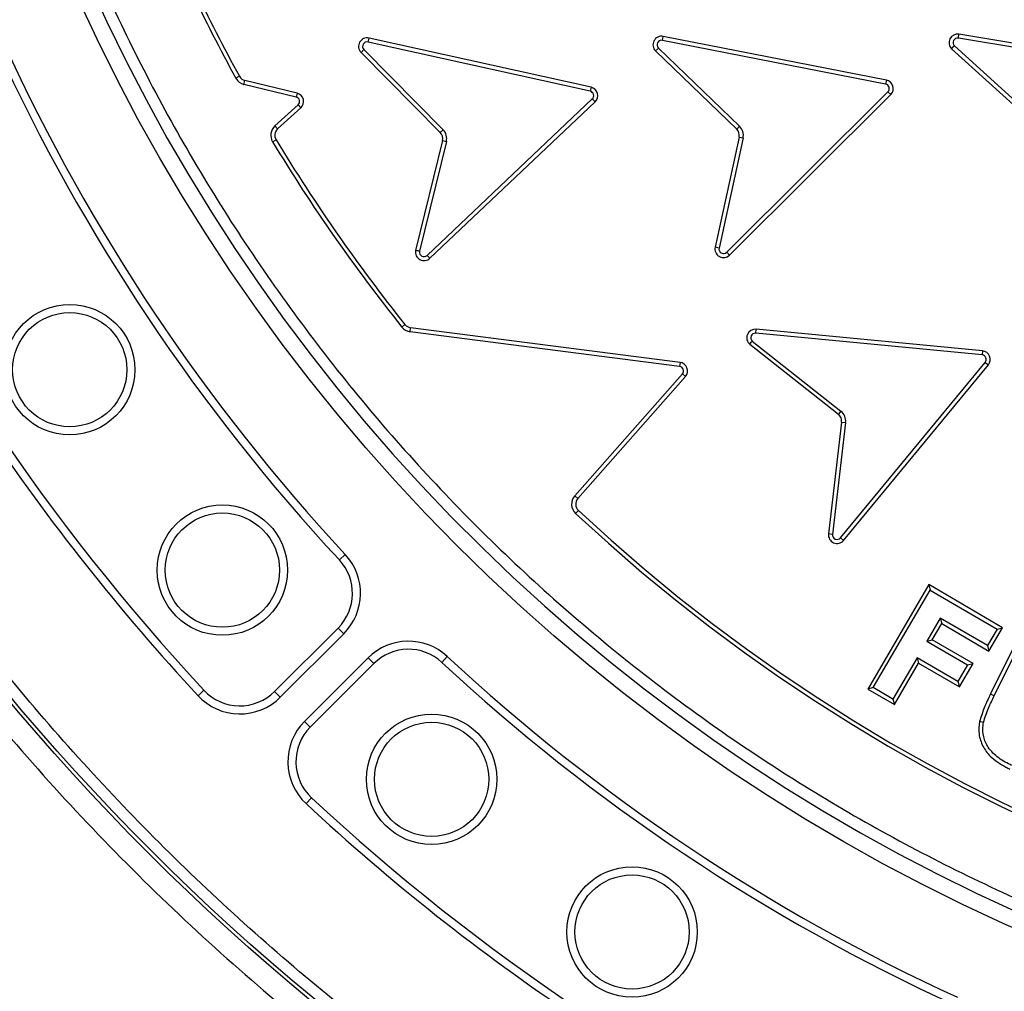
# Model space of a CAD drawing. Units: millimetres. Extents: x 0 to 420, y 0 to 297.
# Drawn here: x 129 to 138, y 43 to 52 of the extents above; entities that cross this region are included whole.
import ezdxf

# ---------------------------------------------------------------- set-up
doc = ezdxf.new("R2010")
doc.units = ezdxf.units.MM
doc.layers.add('UPONOR-MITTA', color=6, linetype='Continuous')
doc.styles.add('SLDTEXTSTYLE1', font='VERDANA.TTF')
doc.dimstyles.new('SLDDIMSTYLE1', dxfattribs={"dimtxt": 1.5, "dimasz": 3.302, "dimexe": 0, "dimexo": 0.0625, "dimgap": 0.375, "dimtad": 1, "dimlfac": 20, "dimrnd": 1e-09, "dimzin": 12, "dimdsep": 46, "dimtxsty": 'SLDTEXTSTYLE1', "dimsah": 1, "dimcen": 0.09, "dimadec": 0, "dimazin": 3, "dimtfac": 1, "dimtofl": 0, "dimtmove": 0, "dimatfit": 3, "dimfxl": 0, "dimfrac": 2, "dimtolj": 1, "dimtzin": 12, "dimarcsym": 0})

# ---------------------------------------------------------------- blocks, each defined once
blk = doc.blocks.new('_D_8')
at = {"layer": 'UPONOR-MITTA'}
for p, q in [((117.2457, 53.6099), (117.2457, 23.9831)), ((172.2457, 53.6099), (172.2457, 23.9831)), ((117.2457, 24.9831), (172.2457, 24.9831))]:
    blk.add_line(p, q, dxfattribs=at)
for points in [[(117.2457, 24.9831), (120.5477, 24.4751), (120.5477, 25.4911)], [(172.2457, 24.9831), (168.9437, 25.4911), (168.9437, 24.4751)]]:
    blk.add_solid(points, dxfattribs=at)
at = {"layer": 'UPONOR-MITTA', "insert": (141.701, 26.8882), "char_height": 1.5, "attachment_point": 1, "style": 'SLDTEXTSTYLE1'}
blk.add_mtext('1100', dxfattribs=at)

msp = doc.modelspace()

# ---------------------------------------------------------------- linework, layer by layer
at = {"color": 7, "linetype": 'Continuous', "lineweight": 25}
for p, q in [((135.10111, 51.58239), (135.1079, 51.617)), ((137.0613, 51.23405), (135.1079, 51.617)), ((137.69097, 51.60109), (137.69665, 51.63589)), ((139.66078, 51.31067), (137.69665, 51.63589)), ((132.52595, 51.56795), (132.53358, 51.60238)), ((134.46901, 51.13719), (132.52595, 51.56795)), ((134.47657, 51.17164), (132.53358, 51.60238)), ((137.05452, 51.19944), (135.10111, 51.58239)), ((137.65617, 51.53418), (138.3879, 50.86982)), ((139.65502, 51.27588), (137.69097, 51.60109)), ((132.464, 51.47643), (132.48909, 51.50122)), ((132.464, 51.47643), (133.15691, 50.77537)), ((132.48909, 51.50122), (133.18199, 50.80016)), ((135.04144, 51.48939), (135.0659, 51.51478)), ((135.04144, 51.48939), (135.75145, 50.80548)), ((135.0659, 51.51478), (135.77592, 50.83088)), ((137.63177, 51.5087), (138.36419, 50.84371)), ((131.39991, 51.26766), (131.369, 51.25068)), ((131.43955, 51.19663), (131.44789, 51.2309)), ((131.89594, 51.08546), (131.43955, 51.19663)), ((131.90429, 51.11972), (131.44789, 51.2309)), ((137.0613, 51.23405), (137.05452, 51.19944)), ((131.90429, 51.11972), (131.89594, 51.08546)), ((134.47657, 51.17164), (134.46901, 51.13719)), ((135.6639, 49.72828), (137.0749, 51.13229)), ((135.68877, 49.70328), (137.09978, 51.10729)), ((137.0749, 51.13229), (137.09978, 51.10729)), ((131.71023, 50.83297), (131.91326, 51.01744)), ((131.91326, 51.01744), (131.93697, 50.99134)), ((133.04266, 49.7004), (134.48779, 51.06937)), ((133.06686, 49.67475), (134.51198, 51.04371)), ((134.48779, 51.06937), (134.51198, 51.04371)), ((131.73394, 50.80687), (131.93697, 50.99134)), ((131.73394, 50.80687), (131.71023, 50.83297)), ((133.18199, 50.80016), (133.15691, 50.77537)), ((135.77592, 50.83088), (135.75145, 50.80548)), ((131.69005, 50.69426), (131.72022, 50.71252)), ((133.17643, 50.70487), (132.94189, 49.74382)), ((133.21069, 50.69651), (132.97637, 49.73636)), ((133.17643, 50.70487), (133.21069, 50.69651)), ((135.7727, 50.73547), (135.5626, 49.77243)), ((135.80715, 50.72796), (135.59705, 49.76491)), ((135.7727, 50.73547), (135.80715, 50.72796)), ((135.59705, 49.76491), (135.5626, 49.77243)), ((135.68877, 49.70328), (135.6639, 49.72828)), ((133.06686, 49.67475), (133.04266, 49.7004)), ((132.84821, 49.09531), (132.82065, 49.0733)), ((132.89273, 49.03274), (132.89724, 49.06771)), ((135.25123, 48.72888), (132.89273, 49.03274)), ((135.25574, 48.76386), (132.89724, 49.06771)), ((135.91773, 49.01868), (135.92102, 49.05379)), ((137.90283, 48.86413), (135.92102, 49.05379)), ((135.88761, 48.94953), (136.66321, 48.33697)), ((137.89948, 48.82902), (135.91773, 49.01868)), ((135.86502, 48.92244), (136.64135, 48.30929)), ((137.90283, 48.86413), (137.89948, 48.82902)), ((135.25574, 48.76386), (135.25123, 48.72888)), ((136.65981, 47.22869), (137.92634, 48.76419)), ((136.68701, 47.20625), (137.95355, 48.74175)), ((137.92634, 48.76419), (137.95355, 48.74175)), ((134.33444, 47.59493), (135.27597, 48.6632)), ((134.36089, 47.57162), (135.30242, 48.63988)), ((135.27597, 48.6632), (135.30242, 48.63988)), ((136.66321, 48.33697), (136.64135, 48.30929)), ((136.66935, 48.24171), (136.55466, 47.2627)), ((136.70438, 48.2376), (136.58969, 47.2586)), ((136.66935, 48.24171), (136.70438, 48.2376)), ((134.36089, 47.57162), (134.33444, 47.59493)), ((134.34192, 47.44142), (134.36598, 47.4672)), ((136.58969, 47.2586), (136.55466, 47.2627)), ((136.68701, 47.20625), (136.65981, 47.22869)), ((132.27395, 47.03473), (132.32565, 47.08271)), ((137.43261, 46.81887), (136.89823, 45.9044)), ((137.43261, 46.81887), (137.44527, 46.77064)), ((138.07867, 46.44154), (137.43261, 46.81887)), ((136.94647, 45.91707), (137.44527, 46.77064)), ((137.44527, 46.77064), (138.03041, 46.42889)), ((137.53301, 46.52565), (137.41502, 46.32352)), ((137.46326, 46.33619), (137.54568, 46.4774)), ((137.94587, 46.28446), (137.53301, 46.52565)), ((137.53301, 46.52565), (137.54568, 46.4774)), ((137.54568, 46.4774), (137.95851, 46.23624)), ((131.7074, 45.88344), (132.26284, 46.43889)), ((131.75727, 45.83357), (132.31272, 46.38902)), ((132.31272, 46.38902), (132.26284, 46.43889)), ((138.03041, 46.42889), (137.94587, 46.28446)), ((137.95851, 46.23624), (138.07867, 46.44154)), ((138.22397, 46.36874), (137.97355, 45.86215)), ((138.03041, 46.42889), (138.07867, 46.44154)), ((137.41502, 46.32352), (137.46326, 46.33619)), ((137.41502, 46.32352), (137.77139, 46.11539)), ((137.81965, 46.12805), (137.46326, 46.33619)), ((137.94587, 46.28446), (137.95851, 46.23624)), ((138.00517, 45.84652), (138.23994, 46.32148)), ((133.21854, 46.18981), (133.17056, 46.13812)), ((132.52485, 46.17689), (131.9694, 45.62144)), ((132.57472, 46.12701), (132.01927, 45.57156)), ((132.52485, 46.17689), (132.57472, 46.12701)), ((137.33069, 46.17929), (137.11875, 45.81651)), ((137.13142, 45.76828), (137.34335, 46.13106)), ((137.68706, 45.97116), (137.33069, 46.17929)), ((137.33069, 46.17929), (137.34335, 46.13106)), ((137.34335, 46.13106), (137.69971, 45.92293)), ((137.77139, 46.11539), (137.68706, 45.97116)), ((137.69971, 45.92293), (137.81965, 46.12805)), ((137.77139, 46.11539), (137.81965, 46.12805)), ((137.68706, 45.97116), (137.69971, 45.92293)), ((131.0894, 45.89446), (131.03778, 45.8464)), ((131.75727, 45.83357), (131.7074, 45.88344)), ((136.94647, 45.91707), (136.89823, 45.9044)), ((136.89823, 45.9044), (137.13142, 45.76828)), ((137.11875, 45.81651), (136.94647, 45.91707)), ((137.97355, 45.86215), (138.00517, 45.84652)), ((137.11875, 45.81651), (137.13142, 45.76828)), ((131.9694, 45.62144), (132.01927, 45.57156)), ((137.91122, 45.61195), (137.87679, 45.61966)), ((131.98223, 44.90195), (132.0303, 44.95357))]:
    msp.add_line(p, q, dxfattribs=at)
for centre, radius in [((144.7457, 58.60986), 20), ((144.7457, 58.60986), 19.96828), ((144.7457, 58.60986), 16.1875), ((129.91436, 48.69988), 0.57053), ((129.91436, 48.69988), 0.5), ((131.25036, 46.94571), 0.57053), ((131.25036, 46.94571), 0.5), ((133.08154, 45.11453), 0.57053), ((133.08154, 45.11453), 0.5), ((134.83571, 43.77852), 0.57053), ((134.83571, 43.77852), 0.5)]:
    msp.add_circle(centre, radius, dxfattribs=at)
for centre, radius, start, end in [((144.7457, 58.60986), 16.04542, 3.937329, 356.447075), ((144.7457, 58.60986), 22.5, 190.240348, 349.759652), ((144.7457, 58.60986), 22.2, 190.765823, 347.151063), ((144.76608, 58.60986), 15.25, 202.267396, 208.780552), ((144.76608, 58.60986), 15.28526, 202.267396, 208.780552), ((135.09347, 51.5434), 0.075, 78.908286, 226.072913), ((137.68468, 51.56186), 0.075, 80.814021, 225.137557), ((144.7457, 58.60986), 16.945, 204.635333, 222.864667), ((132.51735, 51.52915), 0.075, 77.500384, 224.664984), ((132.51735, 51.52915), 0.03973, 77.500384, 224.664984), ((135.09347, 51.5434), 0.03973, 78.908286, 226.072913), ((137.68468, 51.56186), 0.03973, 80.894722, 224.155776), ((144.7457, 58.60986), 17.01553, 204.635333, 222.864667), ((131.46565, 51.30377), 0.11027, 208.780552, 256.309249), ((131.46565, 51.30377), 0.075, 208.780552, 256.309249), ((137.04687, 51.16045), 0.03973, 314.857705, 78.908286), ((137.04687, 51.16045), 0.075, 314.857705, 78.908286), ((131.88653, 51.04685), 0.075, 312.258562, 76.309249), ((134.46061, 51.09836), 0.03973, 313.153178, 77.797039), ((134.46061, 51.09836), 0.075, 313.233893, 77.71631), ((131.88653, 51.04685), 0.03973, 312.258562, 76.309249), ((144.7457, 58.60986), 18.65947, 204.543344, 222.956656), ((144.7457, 58.60986), 18.73, 204.543344, 222.956656), ((131.78438, 50.75136), 0.11027, 132.258562, 211.188718), ((131.78438, 50.75136), 0.075, 132.258562, 211.188718), ((133.10357, 50.72265), 0.075, 346.285164, 44.664984), ((133.10357, 50.72265), 0.11027, 346.285164, 44.664984), ((135.69942, 50.75146), 0.075, 347.693101, 46.072913), ((135.69942, 50.75146), 0.11027, 347.693101, 46.072913), ((144.76608, 58.60986), 15.28526, 211.188718, 218.601903), ((144.76608, 58.60986), 15.25, 211.188718, 218.601903), ((133.01549, 49.72939), 0.075, 168.910077, 313.233669), ((133.01549, 49.72939), 0.03973, 169.891743, 313.15287), ((135.63587, 49.75644), 0.075, 167.693101, 314.857705), ((135.63587, 49.75644), 0.03973, 167.693101, 314.857705), ((132.90682, 49.1421), 0.11027, 218.601903, 262.658735), ((132.90682, 49.1421), 0.075, 218.601903, 262.658735), ((135.91415, 48.9791), 0.075, 84.749109, 229.073389), ((135.91415, 48.9791), 0.03973, 84.829746, 228.091819), ((137.89569, 48.78947), 0.075, 320.482862, 84.533429), ((137.89569, 48.78947), 0.03973, 320.482862, 84.533429), ((135.24616, 48.68947), 0.03973, 318.608148, 82.658735), ((135.24616, 48.68947), 0.075, 318.608148, 82.658735), ((136.59486, 48.25043), 0.075, 353.318269, 51.698068), ((136.59486, 48.25043), 0.11027, 353.318269, 51.698068), ((144.76608, 58.60986), 15.24208, 226.974183, 315.465142), ((144.76608, 58.60986), 15.27735, 226.974183, 315.465142), ((134.41716, 47.52203), 0.11027, 138.608148, 226.974183), ((134.41716, 47.52203), 0.075, 138.608148, 226.974183), ((136.62915, 47.25397), 0.075, 173.318269, 320.482862), ((136.62915, 47.25397), 0.03973, 173.318269, 320.482862), ((131.95916, 46.74257), 0.5, 315, 42.864667), ((131.95916, 46.74257), 0.42947, 315, 42.864667), ((132.8784, 45.82333), 0.5, 47.135333, 135), ((132.8784, 45.82333), 0.42947, 47.135333, 135), ((144.7457, 58.60986), 16.945, 227.135333, 245.364667), ((144.7457, 58.60986), 17.01553, 227.135333, 245.364667), ((131.40372, 46.18712), 0.5, 222.956656, 315), ((131.40372, 46.18712), 0.42947, 222.956656, 315), ((132.32295, 45.26788), 0.5, 135, 227.043344), ((132.32295, 45.26788), 0.42947, 135, 227.043344), ((144.7457, 58.60986), 18.73, 227.043344, 245.456656), ((144.7457, 58.60986), 18.65947, 227.043344, 245.456656)]:
    msp.add_arc(centre, radius, start, end, dxfattribs=at)
for points, knots in [([(160.65348, 59.70476), (160.63115, 59.97219), (160.58631, 60.50925), (160.46634, 61.31663), (160.30546, 62.12953), (160.09784, 62.94661), (159.84333, 63.76407), (159.54122, 64.57671), (159.19, 65.38324), (158.79079, 66.17684), (158.34259, 66.95561), (157.8478, 67.71297), (157.30696, 68.44599), (156.72225, 69.15021), (156.09601, 69.82188), (155.4309, 70.45742), (154.7303, 71.0536), (153.99776, 71.6074), (153.23711, 72.11654), (152.45233, 72.5791), (151.64809, 72.99332), (150.82732, 73.35901), (149.95143, 73.69171), (149.02101, 73.98264), (148.04019, 74.22199), (147.06324, 74.39617), (146.0956, 74.50775), (145.14226, 74.55973), (144.24233, 74.5553), (143.39167, 74.50455), (142.58056, 74.41471), (141.76263, 74.28122), (140.9389, 74.10196), (140.11318, 73.87564), (139.29064, 73.60164), (138.47252, 73.27833), (137.66568, 72.90661), (136.87197, 72.48543), (136.09806, 72.01696), (135.34689, 71.50161), (134.623, 70.94144), (133.93022, 70.33864), (133.2722, 69.69576), (132.6523, 69.01605), (132.07367, 68.30297), (131.53869, 67.56027), (131.04945, 66.79184), (130.60784, 66.00229), (130.21417, 65.19458), (129.85158, 64.33063), (129.52887, 63.41075), (129.25596, 62.43873), (129.04832, 61.46835), (128.90356, 60.50511), (128.81886, 59.55412), (128.79238, 58.65456), (128.81387, 57.80266), (128.87579, 56.98895), (128.98111, 56.16692), (129.13197, 55.33751), (129.32979, 54.5045), (129.57537, 53.67304), (129.87039, 52.84429), (130.21417, 52.02516), (130.60783, 51.21745), (131.04944, 50.42791), (131.53868, 49.65948), (132.07366, 48.91677), (132.65229, 48.20369), (133.27219, 47.52398), (133.93021, 46.88109), (134.62299, 46.2783), (135.34688, 45.71813), (136.09804, 45.20278), (136.87195, 44.73431), (137.66567, 44.31312), (138.51665, 43.92107), (139.4249, 43.56694), (140.38697, 43.2608), (141.34965, 43.01995), (142.30734, 42.84219), (143.25487, 42.72487), (144.15298, 42.6675), (145.00511, 42.65972), (145.82048, 42.69365), (146.64564, 42.77066), (147.47974, 42.89294), (148.31905, 43.06203), (149.15846, 43.2789), (149.99685, 43.54527), (150.82731, 43.86071), (151.64807, 44.22639), (152.45232, 44.64062), (153.2371, 45.10317), (153.99774, 45.61232), (154.73029, 46.16612), (155.43089, 46.7623), (156.096, 47.39784), (156.72223, 48.06951), (157.30694, 48.77373), (157.8478, 49.50674), (158.34258, 50.2641), (158.79078, 51.04288), (159.21183, 51.87989), (159.59697, 52.77544), (159.93591, 53.72643), (160.20993, 54.68025), (160.41961, 55.63133), (160.5726, 56.57405), (160.62666, 57.20303), (160.65348, 57.51497)], [0, 0, 0, 0, 0.0082147, 0.0164972, 0.0249752, 0.0335773, 0.0422961, 0.0511767, 0.0601085, 0.0692167, 0.0783615, 0.087605, 0.0969001, 0.1062374, 0.1156144, 0.1250013, 0.1343879, 0.143765, 0.1531022, 0.1623973, 0.1716409, 0.1807855, 0.189894, 0.2003133, 0.210612, 0.220785, 0.2306769, 0.2404167, 0.25, 0.2582146, 0.2664972, 0.2749752, 0.2835773, 0.2922961, 0.3011767, 0.3101085, 0.3192167, 0.3283615, 0.337605, 0.3469001, 0.3562374, 0.3656144, 0.3750013, 0.3843879, 0.393765, 0.4031022, 0.4123973, 0.4216409, 0.4307855, 0.439894, 0.4503133, 0.460612, 0.470785, 0.4806769, 0.4904167, 0.5, 0.5082146, 0.5164972, 0.5249752, 0.5335773, 0.5422961, 0.5511767, 0.5601085, 0.5692167, 0.5783615, 0.587605, 0.5969001, 0.6062374, 0.6156144, 0.6250013, 0.6343879, 0.643765, 0.6531022, 0.6623973, 0.6716409, 0.6807855, 0.689894, 0.7003133, 0.710612, 0.720785, 0.7306769, 0.7404167, 0.75, 0.7582146, 0.7664972, 0.7749752, 0.7835773, 0.7922961, 0.8011767, 0.8101085, 0.8192167, 0.8283615, 0.837605, 0.8469001, 0.8562374, 0.8656144, 0.8750013, 0.8843879, 0.893765, 0.9031022, 0.9123973, 0.9216409, 0.9307855, 0.939894, 0.9503133, 0.960612, 0.970785, 0.9806769, 0.9904167, 1, 1, 1, 1]), ([(164.61411, 58.60986), (164.61025, 58.31192), (164.60252, 57.71603), (164.53924, 56.81399), (164.43661, 55.90568), (164.28796, 54.98421), (164.0944, 54.06177), (163.85243, 53.13303), (163.56341, 52.20937), (163.2242, 51.28715), (162.83712, 50.37661), (162.39958, 49.47588), (161.91467, 48.59373), (161.38076, 47.72994), (160.80139, 46.89156), (160.17629, 46.07988), (159.50905, 45.30005), (158.80105, 44.55452), (158.05551, 43.84652), (157.27569, 43.17928), (156.464, 42.55417), (155.62564, 41.97481), (154.76184, 41.4409), (153.87969, 40.95598), (152.97895, 40.51844), (152.0257, 40.11319), (151.01696, 39.74618), (149.96015, 39.42744), (148.90131, 39.17088), (147.84734, 38.97541), (146.8032, 38.83909), (145.77013, 38.75901), (144.78824, 38.73379), (143.85186, 38.75483), (142.94982, 38.81583), (142.04151, 38.91908), (141.12005, 39.06757), (140.19761, 39.26117), (139.26886, 39.50313), (138.3452, 39.79215), (137.42298, 40.13136), (136.51245, 40.51844), (135.61171, 40.95598), (134.72956, 41.44089), (133.86577, 41.9748), (133.0274, 42.55417), (132.21571, 43.17927), (131.43588, 43.84651), (130.69035, 44.55451), (129.98235, 45.30004), (129.31511, 46.07987), (128.69, 46.89156), (128.11064, 47.72992), (127.57673, 48.59372), (127.09182, 49.47587), (126.65428, 50.37661), (126.24902, 51.32986), (125.88202, 52.3386), (125.56326, 53.39541), (125.30676, 54.45425), (125.11107, 55.50822), (124.97558, 56.55236), (124.89248, 57.58544), (124.88233, 58.26937), (124.87728, 58.60986)], [0, 0, 0, 0, 0.0143203, 0.0286409, 0.0434434, 0.0582463, 0.0734889, 0.0887318, 0.1043615, 0.1199916, 0.1359454, 0.1518997, 0.1681056, 0.1843119, 0.2006903, 0.2170692, 0.2335352, 0.2500017, 0.2664678, 0.2829342, 0.2993127, 0.3156915, 0.3318974, 0.3481037, 0.3640576, 0.3800118, 0.3978729, 0.4156275, 0.4330431, 0.4502154, 0.4671287, 0.4836347, 0.5, 0.5143202, 0.5286409, 0.5434434, 0.5582463, 0.5734889, 0.5887318, 0.6043615, 0.6199916, 0.6359454, 0.6518997, 0.6681056, 0.6843119, 0.7006903, 0.7170692, 0.7335352, 0.7500017, 0.7664678, 0.7829342, 0.7993127, 0.8156915, 0.8318974, 0.8481037, 0.8640576, 0.8800118, 0.8978729, 0.9156275, 0.9330431, 0.9502154, 0.9671287, 0.9836348, 1, 1, 1, 1]), ([(166.13996, 53.48291), (166.06755, 53.19564), (165.92271, 52.62098), (165.66156, 51.77105), (165.3326, 50.82774), (164.9164, 49.79904), (164.39742, 48.69523), (163.86225, 47.70341), (163.32697, 46.81887), (162.80562, 46.035), (162.25134, 45.27406), (161.60748, 44.46512), (160.86296, 43.61908), (160.00782, 42.7493), (159.17453, 41.99054), (158.37664, 41.33304), (157.62521, 40.76593), (156.8503, 40.23135), (155.97497, 39.68113), (154.99237, 39.12922), (153.89754, 38.59153), (152.86007, 38.15136), (151.88952, 37.79504), (150.99273, 37.50862), (150.08456, 37.26068), (149.07644, 37.03122), (147.96656, 36.83566), (146.75546, 36.69068), (145.63078, 36.61873), (144.59699, 36.60375), (143.65595, 36.63032), (142.7169, 36.69696), (141.68966, 36.81413), (140.57761, 36.99698), (139.3868, 37.26105), (138.30169, 37.56543), (137.32122, 37.89348), (136.44203, 38.23005), (135.57797, 38.60376), (134.64742, 39.05434), (133.65858, 39.59498), (132.62231, 40.23833), (131.69912, 40.88473), (130.88251, 41.51883), (130.16428, 42.12744), (129.47264, 42.7661), (128.74369, 43.4993), (127.98954, 44.33677), (127.22464, 45.28687), (126.56746, 46.2024), (126.00677, 47.07106), (125.53048, 47.8831), (125.08923, 48.7147), (124.67557, 49.58172), (124.29324, 50.48454), (123.94511, 51.42269), (123.64044, 52.37628), (123.37608, 53.34156), (123.23739, 53.99367), (123.1681, 54.31947)], [0, 0, 0, 0, 0.01490614, 0.02981836, 0.0447245, 0.06516898, 0.0856292, 0.10607368, 0.12185042, 0.13764161, 0.15343279, 0.16920953, 0.18965401, 0.21011423, 0.23055871, 0.24633545, 0.26212664, 0.27791782, 0.29369456, 0.31413904, 0.33459926, 0.35504374, 0.37082048, 0.38661167, 0.40240285, 0.41817959, 0.43862407, 0.45908429, 0.47952877, 0.49530551, 0.5110967, 0.52688788, 0.54266462, 0.5631091, 0.58356932, 0.6040138, 0.61979054, 0.63558173, 0.65137291, 0.66714965, 0.68759413, 0.70805435, 0.72849883, 0.74427557, 0.76006676, 0.77585794, 0.79163468, 0.81207916, 0.83253938, 0.85298386, 0.8687606, 0.88455179, 0.90034297, 0.91611971, 0.93287843, 0.94966313, 0.96645657, 0.98324128, 1, 1, 1, 1]), ([(125.48827, 52.51138), (125.57493, 52.24865), (125.74825, 51.72319), (126.09036, 50.84223), (126.52079, 49.87237), (127.06131, 48.8264), (127.66147, 47.81236), (128.31868, 46.83552), (129.02233, 45.91063), (129.76986, 45.03892), (130.55696, 44.21953), (131.38978, 43.44402), (132.26434, 42.71591), (133.17666, 42.03871), (134.12422, 41.41498), (135.10613, 40.84686), (136.12008, 40.33418), (137.16265, 39.87805), (138.22892, 39.48047), (139.31397, 39.14343), (140.41457, 38.86851), (141.52918, 38.65743), (142.65567, 38.50927), (143.79045, 38.42396), (144.92821, 38.40173), (146.06366, 38.44285), (147.19322, 38.54773), (148.31487, 38.71749), (149.4269, 38.95056), (150.52594, 39.24567), (151.60693, 39.6013), (152.66476, 40.01594), (153.69593, 40.4888), (154.69816, 41.02026), (155.67035, 41.60828), (156.60976, 42.25055), (157.51209, 42.94394), (158.37304, 43.68535), (159.18957, 44.47288), (159.95938, 45.30613), (160.68214, 46.1828), (161.35596, 47.09983), (161.97807, 48.05274), (162.54446, 49.0376), (162.95707, 49.85332), (163.1752, 50.34158), (163.23933, 50.48513)], [0, 0, 0, 0, 0.016972, 0.0339439, 0.0579622, 0.0820416, 0.1061416, 0.130221, 0.1542392, 0.1774035, 0.2006409, 0.2239154, 0.2471899, 0.2704273, 0.2935916, 0.3167559, 0.3399933, 0.3632678, 0.3865423, 0.4097797, 0.432944, 0.4561083, 0.4793457, 0.5026202, 0.5258947, 0.5491321, 0.5722964, 0.5954608, 0.6186981, 0.6419726, 0.6652472, 0.6884845, 0.7116488, 0.7348132, 0.7580505, 0.781325, 0.8045996, 0.8278369, 0.8510012, 0.8741656, 0.8974029, 0.9206774, 0.943952, 0.9671893, 0.9903537, 1, 1, 1, 1]), ([(137.63177, 51.5087), (137.63688, 51.51406), (137.64498, 51.52257), (137.65315, 51.53104), (137.65617, 51.53418)], [0, 0, 0, 0, 0.6293179, 1, 1, 1, 1]), ([(132.97637, 49.73636), (132.97253, 49.73718), (132.96103, 49.73962), (132.94954, 49.74214), (132.94189, 49.74382)], [0, 0, 0, 0, 0.3334075, 1, 1, 1, 1]), ([(135.86502, 48.92244), (135.86974, 48.92814), (135.87725, 48.93719), (135.88481, 48.9462), (135.88761, 48.94953)], [0, 0, 0, 0, 0.6293193, 1, 1, 1, 1]), ([(137.97355, 45.86215), (137.96384, 45.84203), (137.94442, 45.8018), (137.90869, 45.72222), (137.88942, 45.66026), (137.87679, 45.61966)], [0, 0, 0, 0, 0.2563655, 0.5127358, 1, 1, 1, 1]), ([(137.91122, 45.61195), (137.91731, 45.63349), (137.9295, 45.67655), (137.96149, 45.75475), (137.98813, 45.81073), (138.00517, 45.84652)], [0, 0, 0, 0, 0.2651091, 0.5300484, 1, 1, 1, 1]), ([(137.87679, 45.61966), (137.87266, 45.58279), (137.86438, 45.50898), (137.9017, 45.40265), (137.96143, 45.32006), (138.0343, 45.26316), (138.09364, 45.22808), (138.1303, 45.20962), (138.14201, 45.20372)], [0, 0, 0, 0, 0.2056708, 0.4118184, 0.6138937, 0.769886, 0.9264871, 1, 1, 1, 1]), ([(138.15761, 45.23535), (138.11885, 45.25543), (138.04077, 45.29589), (137.9522, 45.38306), (137.90733, 45.48615), (137.90154, 45.56284), (137.90959, 45.6037), (137.91122, 45.61195)], [0, 0, 0, 0, 0.2679943, 0.539906, 0.7439012, 0.9483186, 1, 1, 1, 1])]:
    msp.add_open_spline(points, degree=3, knots=knots, dxfattribs=at)

# ---------------------------------------------------------------- dimensions: what is measured, and where the dimension line sits
at = {"layer": 'UPONOR-MITTA'}
dim = msp.add_linear_dim(base=(172.2457, 24.98305), p1=(117.2457, 54.60986), p2=(172.2457, 54.60986), dimstyle='SLDDIMSTYLE1', dxfattribs=at)
dim.commit()
dim.dimension.update_dxf_attribs({"geometry": '_D_8', "text_midpoint": (144.19688, 24.98305), "dimtype": 160})

doc.saveas('drawing.dxf')
